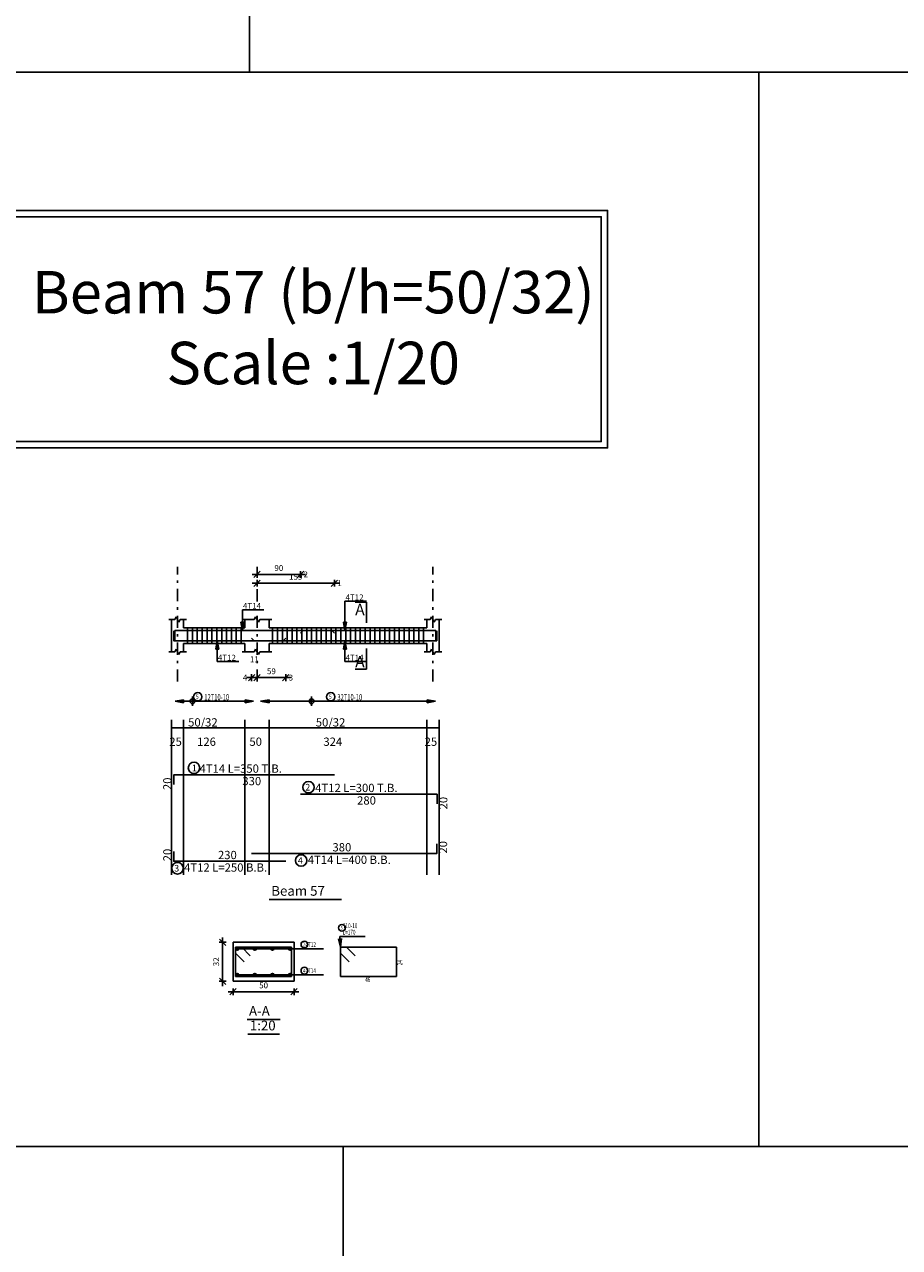
# Model space of a CAD drawing. Units: inches. Extents: x -1645 to 5695, y -890 to 6308.
# Drawn here: x 5298 to 5334, y 5472 to 5522 of the extents above; entities that cross this region are included whole.
import ezdxf

# ---------------------------------------------------------------- set-up
doc = ezdxf.new("R2010")
doc.units = ezdxf.units.IN
doc.header["$MEASUREMENT"] = 0
doc.linetypes.add('DASHDOT', pattern=[1, 0.5, -0.25, 0, -0.25])
for name, color, linetype in [('Bars', 3, 'Continuous'), ('BarSegTxt', 254, 'Continuous'), ('BarsTitle', 254, 'Continuous'), ('BeamDimLin', 4, 'Continuous'), ('BeamDimTxt', 6, 'Continuous'), ('BeamElevLin', 4, 'Continuous'), ('ColAxesPen', 1, 'Continuous'), ('DimLin', 11, 'Continuous'), ('ElevBarLin', 1, 'Continuous'), ('ElevBarTxt', 6, 'Continuous'), ('LinePen1', 4, 'Continuous'), ('LinkDimLin', 1, 'Continuous'), ('LinkDimTxt', 6, 'Continuous'), ('SectBarLin', 1, 'Continuous'), ('SectBars', 3, 'Continuous'), ('SectLinks', 3, 'Continuous'), ('SectMarkLin', 144, 'Continuous'), ('SectMarkTxt', 144, 'Continuous'), ('Titles', 2, 'Continuous'), ('TitlesFrame', 2, 'Continuous')]:
    doc.layers.add(name, color=color, linetype=linetype)
doc.styles.add('ATIR_DIM', font='Atira.shx', dxfattribs={"width": 0.8})
doc.styles.add('Txt-shx', font='Txt.shx')
doc.dimstyles.new('ATIR_DIM_2', dxfattribs={"dimtxt": 0.24, "dimasz": 0.1, "dimexe": 0.18, "dimexo": 0.0625, "dimgap": 0.144, "dimtad": 1, "dimdec": 4, "dimlfac": 50, "dimrnd": 1, "dimzin": 12, "dimdsep": 46, "dimtxsty": 'ATIR_DIM', "dimblk": 'ATIR_TICK', "dimblk1": 'ATIR_TICK', "dimcen": 0.09, "dimse1": 1, "dimse2": 1, "dimadec": 0, "dimazin": 0, "dimtfac": 1, "dimtdec": 4, "dimtmove": 2, "dimatfit": 3, "dimldrblk": 'ATIR_TICK', "dimfxl": 1, "dimtolj": 1, "dimtzin": 12, "dimarcsym": 0})
doc.dimstyles.new('ATIR_DIM_3', dxfattribs={"dimtxt": 0.24, "dimasz": 0.1, "dimexe": 0.18, "dimexo": 0.0625, "dimgap": 0.144, "dimtad": 1, "dimdec": 4, "dimlfac": 20, "dimrnd": 1, "dimzin": 12, "dimdsep": 46, "dimtxsty": 'ATIR_DIM', "dimblk": 'ATIR_TICK', "dimblk1": 'ATIR_TICK', "dimcen": 0.09, "dimse1": 1, "dimse2": 1, "dimadec": 0, "dimazin": 0, "dimtfac": 1, "dimtdec": 4, "dimtmove": 2, "dimatfit": 3, "dimldrblk": 'ATIR_TICK', "dimfxl": 1, "dimtolj": 1, "dimtzin": 12, "dimarcsym": 0})

# ---------------------------------------------------------------- blocks, each defined once
blk = doc.blocks.new('ATIR_TICK')
for p, q in [((-2, 0), (2, 0)), ((-1.3, -1.3), (1.3, 1.3)), ((0, 1.4), (0, -1.4))]:
    blk.add_line(p, q)
blk = doc.blocks.new('*D918')
at = {"layer": 'DimLin', "color": 0, "lineweight": -2, "transparency": 16777216}
blk.add_line((5307.248, 5499.772), (5308.838, 5499.772), dxfattribs=at)
at = {"layer": 'DimLin', "color": 0, "lineweight": -2, "transparency": 16777216, "xscale": 0.1, "yscale": 0.1, "zscale": 0.1, "rotation": 180}
blk.add_blockref('ATIR_TICK', (5307.148, 5499.772), dxfattribs=at)
at = {"layer": 'DimLin', "color": 0, "lineweight": -2, "transparency": 16777216, "xscale": 0.1, "yscale": 0.1, "zscale": 0.1}
blk.add_blockref('ATIR_TICK', (5308.938, 5499.772), dxfattribs=at)
at = {"layer": 'DimLin', "color": 0, "transparency": 16777216, "insert": (5308.043, 5500.036), "char_height": 0.24, "attachment_point": 5, "style": 'ATIR_DIM'}
blk.add_mtext('\\A1;90 ', dxfattribs=at)
blk = doc.blocks.new('*D919')
at = {"layer": 'DimLin', "color": 0, "lineweight": -2, "transparency": 16777216}
blk.add_line((5307.248, 5499.412), (5310.228, 5499.412), dxfattribs=at)
at = {"layer": 'DimLin', "color": 0, "lineweight": -2, "transparency": 16777216, "xscale": 0.1, "yscale": 0.1, "zscale": 0.1, "rotation": 180}
blk.add_blockref('ATIR_TICK', (5307.148, 5499.412), dxfattribs=at)
at = {"layer": 'DimLin', "color": 0, "lineweight": -2, "transparency": 16777216, "xscale": 0.1, "yscale": 0.1, "zscale": 0.1}
blk.add_blockref('ATIR_TICK', (5310.328, 5499.412), dxfattribs=at)
at = {"layer": 'DimLin', "color": 0, "transparency": 16777216, "insert": (5308.738, 5499.676), "char_height": 0.24, "attachment_point": 5, "style": 'ATIR_DIM'}
blk.add_mtext('\\A1;159 ', dxfattribs=at)
blk = doc.blocks.new('*D920')
at = {"layer": 'DimLin', "color": 0, "lineweight": -2, "transparency": 16777216}
for p, q in [((5306.828, 5495.536), (5306.728, 5495.536)), ((5306.928, 5495.536), (5307.148, 5495.536)), ((5307.248, 5495.536), (5307.348, 5495.536))]:
    blk.add_line(p, q, dxfattribs=at)
at = {"layer": 'DimLin', "color": 0, "lineweight": -2, "transparency": 16777216, "xscale": 0.1, "yscale": 0.1, "zscale": 0.1}
blk.add_blockref('ATIR_TICK', (5306.928, 5495.536), dxfattribs=at)
at = {"layer": 'DimLin', "color": 0, "lineweight": -2, "transparency": 16777216, "xscale": 0.1, "yscale": 0.1, "zscale": 0.1, "rotation": 180}
blk.add_blockref('ATIR_TICK', (5307.148, 5495.536), dxfattribs=at)
at = {"layer": 'DimLin', "color": 0, "transparency": 16777216, "insert": (5307.038, 5496.292), "char_height": 0.24, "attachment_point": 5, "style": 'ATIR_DIM'}
blk.add_mtext('\\A1;11 ', dxfattribs=at)
blk = doc.blocks.new('*D921')
at = {"layer": 'DimLin', "color": 0, "lineweight": -2, "transparency": 16777216}
blk.add_line((5307.248, 5495.536), (5308.228, 5495.536), dxfattribs=at)
at = {"layer": 'DimLin', "color": 0, "lineweight": -2, "transparency": 16777216, "xscale": 0.1, "yscale": 0.1, "zscale": 0.1, "rotation": 180}
blk.add_blockref('ATIR_TICK', (5307.148, 5495.536), dxfattribs=at)
at = {"layer": 'DimLin', "color": 0, "lineweight": -2, "transparency": 16777216, "xscale": 0.1, "yscale": 0.1, "zscale": 0.1}
blk.add_blockref('ATIR_TICK', (5308.328, 5495.536), dxfattribs=at)
at = {"layer": 'DimLin', "color": 0, "transparency": 16777216, "insert": (5307.738, 5495.8), "char_height": 0.24, "attachment_point": 5, "style": 'ATIR_DIM'}
blk.add_mtext('\\A1;59 ', dxfattribs=at)
blk = doc.blocks.new('*D922')
at = {"layer": 'DimLin', "color": 0, "lineweight": -2, "transparency": 16777216}
blk.add_line((5306.269, 5482.641), (5308.569, 5482.641), dxfattribs=at)
at = {"layer": 'DimLin', "color": 0, "lineweight": -2, "transparency": 16777216, "xscale": 0.1, "yscale": 0.1, "zscale": 0.1, "rotation": 180}
blk.add_blockref('ATIR_TICK', (5306.169, 5482.641), dxfattribs=at)
at = {"layer": 'DimLin', "color": 0, "lineweight": -2, "transparency": 16777216, "xscale": 0.1, "yscale": 0.1, "zscale": 0.1}
blk.add_blockref('ATIR_TICK', (5308.669, 5482.641), dxfattribs=at)
at = {"layer": 'DimLin', "color": 0, "transparency": 16777216, "insert": (5307.419, 5482.905), "char_height": 0.24, "attachment_point": 5, "style": 'ATIR_DIM'}
blk.add_mtext('\\A1;50 ', dxfattribs=at)
blk = doc.blocks.new('*D923')
at = {"layer": 'DimLin', "color": 0, "lineweight": -2, "transparency": 16777216}
blk.add_line((5305.737, 5483.173), (5305.737, 5484.573), dxfattribs=at)
at = {"layer": 'DimLin', "color": 0, "lineweight": -2, "transparency": 16777216, "xscale": 0.1, "yscale": 0.1, "zscale": 0.1}
for p, rotation in [((5305.737, 5484.673), 90), ((5305.737, 5483.073), 270)]:
    blk.add_blockref('ATIR_TICK', p, dxfattribs=dict(at, rotation=rotation))
at = {"layer": 'DimLin', "color": 0, "transparency": 16777216, "insert": (5305.473, 5483.873), "char_height": 0.24, "attachment_point": 5, "rotation": 90, "style": 'ATIR_DIM'}
blk.add_mtext('\\A1;32 ', dxfattribs=at)

msp = doc.modelspace()

# ---------------------------------------------------------------- linework, layer by layer
at = {"lineweight": 30, "ltscale": 2}
for p, q in [((5306.8423654, 5573.3860849), (5306.8423654, 5520.3854251)), ((5147.666663, 5520.3854251), (5388.0195852, 5520.3854251)), ((5327.7381247, 5520.3854251), (5327.7381247, 5476.2907828)), ((5138.7091796, 5476.2907828), (5388.0195852, 5476.2907828)), ((5310.6826405, 5476.2907828), (5310.6826405, 5388.2816732))]:
    msp.add_line(p, q, dxfattribs=at)
at = {"color": 1, "linetype": 'Continuous'}
for p, q in [((5304.4975403, 5494.3785805), (5304.4975403, 5494.7564954)), ((5309.3875389, 5494.3785805), (5309.3875389, 5494.7564954))]:
    msp.add_line(p, q, dxfattribs=at)
for points in [[(5296.6378652, 5514.7189807), (5321.5364879, 5514.7189807), (5321.5364879, 5504.9674899), (5296.6378652, 5504.9674899)], [(5296.9005798, 5514.456266), (5321.2737733, 5514.456266), (5321.2737733, 5505.2302045), (5296.9005798, 5505.2302045)], [(5296.9005798, 5514.456266), (5321.2737733, 5514.456266), (5321.2737733, 5505.2302045), (5296.9005798, 5505.2302045)]]:
    msp.add_lwpolyline(points, close=True)
for centre in [(5304.4975403, 5494.5659721), (5309.3875389, 5494.5659721)]:
    msp.add_circle(centre, 0.0987446, dxfattribs=at)
at = {"layer": 'Bars', "linetype": 'Continuous'}
for p, q in [((5304.2975403, 5497.5799404), (5304.2975403, 5496.9399403)), ((5304.4975403, 5497.5799404), (5304.4975403, 5496.9399403)), ((5304.6975403, 5497.5799404), (5304.6975403, 5496.9399403)), ((5304.8975403, 5497.5799404), (5304.8975403, 5496.9399403)), ((5305.0975404, 5497.5799404), (5305.0975404, 5496.9399403)), ((5305.2975404, 5497.5799404), (5305.2975404, 5496.9399403)), ((5305.4975405, 5497.5799404), (5305.4975405, 5496.9399403)), ((5305.6975405, 5497.5799404), (5305.6975405, 5496.9399403)), ((5305.8975406, 5497.5799404), (5305.8975406, 5496.9399403)), ((5306.0975406, 5497.5799404), (5306.0975406, 5496.9399403)), ((5306.2975406, 5497.5799404), (5306.2975406, 5496.9399403)), ((5306.4975407, 5497.5799404), (5306.4975407, 5496.9399403)), ((5307.7875402, 5497.5799404), (5307.7875402, 5496.9399403)), ((5307.9875402, 5497.5799404), (5307.9875402, 5496.9399403)), ((5308.18754, 5497.5799404), (5308.18754, 5496.9399403)), ((5308.3875398, 5497.5799404), (5308.3875398, 5496.9399403)), ((5308.5875397, 5497.5799404), (5308.5875397, 5496.9399403)), ((5308.7875395, 5497.5799404), (5308.7875395, 5496.9399403)), ((5308.9875393, 5497.5799404), (5308.9875393, 5496.9399403)), ((5309.1875391, 5497.5799404), (5309.1875391, 5496.9399403)), ((5309.3875389, 5497.5799404), (5309.3875389, 5496.9399403)), ((5309.5875387, 5497.5799404), (5309.5875387, 5496.9399403)), ((5309.7875385, 5497.5799404), (5309.7875385, 5496.9399403)), ((5309.9875383, 5497.5799404), (5309.9875383, 5496.9399403)), ((5310.1875381, 5497.5799404), (5310.1875381, 5496.9399403)), ((5310.3875379, 5497.5799404), (5310.3875379, 5496.9399403)), ((5310.5875378, 5497.5799404), (5310.5875378, 5496.9399403)), ((5310.7875376, 5497.5799404), (5310.7875376, 5496.9399403)), ((5310.9875374, 5497.5799404), (5310.9875374, 5496.9399403)), ((5311.1875372, 5497.5799404), (5311.1875372, 5496.9399403)), ((5311.387537, 5497.5799404), (5311.387537, 5496.9399403)), ((5311.5875368, 5497.5799404), (5311.5875368, 5496.9399403)), ((5311.7875366, 5497.5799404), (5311.7875366, 5496.9399403)), ((5311.9875369, 5497.5799404), (5311.9875369, 5496.9399403)), ((5312.1875367, 5497.5799404), (5312.1875367, 5496.9399403)), ((5312.3875365, 5497.5799404), (5312.3875365, 5496.9399403)), ((5312.5875363, 5497.5799404), (5312.5875363, 5496.9399403)), ((5312.7875361, 5497.5799404), (5312.7875361, 5496.9399403)), ((5312.9875359, 5497.5799404), (5312.9875359, 5496.9399403)), ((5313.1875357, 5497.5799404), (5313.1875357, 5496.9399403)), ((5313.3875356, 5497.5799404), (5313.3875356, 5496.9399403)), ((5313.5875354, 5497.5799404), (5313.5875354, 5496.9399403)), ((5313.7875352, 5497.5799404), (5313.7875352, 5496.9399403)), ((5313.987535, 5497.5799404), (5313.987535, 5496.9399403))]:
    msp.add_line(p, q, dxfattribs=at)
for points in [[(5308.9375405, 5497.3580144), (5309.0475406, 5497.4680143), (5314.4875407, 5497.4680143), (5314.4875407, 5497.0680145)], [(5308.3275404, 5497.1618663), (5308.2175402, 5497.0518664), (5303.7275403, 5497.0518664), (5303.7275403, 5497.4518665)], [(5310.3275404, 5497.3560065), (5310.2175402, 5497.4660063), (5303.7775403, 5497.4660063), (5303.7775403, 5497.0660065)], [(5306.9275403, 5497.1638742), (5307.0375402, 5497.0538743), (5314.5275397, 5497.0538743), (5314.5275397, 5497.4538744)], [(5303.7275403, 5491.1450068), (5303.7275403, 5491.5450069), (5310.3275404, 5491.5450069)], [(5308.9375405, 5490.7516736), (5314.5375399, 5490.7516736), (5314.5375399, 5490.3516738)], [(5306.9275403, 5488.3151199), (5314.5275397, 5488.3151199), (5314.5275397, 5488.71512)], [(5303.7275403, 5488.3977868), (5303.7275403, 5487.9977867), (5308.3275404, 5487.9977867)]]:
    msp.add_lwpolyline(points, dxfattribs=at)
at = {"layer": 'BarsTitle', "linetype": 'Continuous'}
for p, q in [((5310.5501804, 5484.9130042), (5311.5859003, 5484.9130042)), ((5309.0209403, 5484.4105037), (5309.8701801, 5484.4105037)), ((5309.0209403, 5483.3355039), (5309.8701801, 5483.3355039))]:
    msp.add_line(p, q, dxfattribs=at)
for points in [[(5304.5629141, 5492.0668736, 0.99999923), (5304.5629137, 5491.5954068), (5304.5629141, 5491.5954069, 0.99999923), (5304.5629143, 5492.0668736), (5304.5629141, 5492.0668736)], [(5309.2639403, 5491.2735404, 0.99999923), (5309.2639398, 5490.8020739), (5309.2639403, 5490.8020737, 0.99999923), (5309.2639408, 5491.2735404), (5309.2639403, 5491.2735404)], [(5303.88469, 5487.9473864, 0.99999923), (5303.8846897, 5487.4759204), (5303.8846901, 5487.4759199, 0.99999923), (5303.8846903, 5487.9473864), (5303.8846901, 5487.9473864)], [(5308.9591908, 5488.2647197, 0.99999923), (5308.9591904, 5487.7932536), (5308.9591908, 5487.7932531, 0.99999923), (5308.9591913, 5488.2647197), (5308.9591908, 5488.2647197)], [(5310.6341805, 5485.406338, 0.99999923), (5310.6341805, 5485.1290038), (5310.6341805, 5485.1290048, 0.99999923), (5310.6341805, 5485.406338), (5310.6341805, 5485.406338)], [(5309.0925112, 5484.722504, 0.99999923), (5309.0925112, 5484.4451698), (5309.0925112, 5484.4451707, 0.99999923), (5309.0925112, 5484.722504), (5309.0925112, 5484.722504)], [(5309.0925112, 5483.6475042, 0.99999923), (5309.0925112, 5483.3701719), (5309.0925112, 5483.3701709, 0.99999923), (5309.0925112, 5483.6475042), (5309.0925112, 5483.6475042)]]:
    msp.add_lwpolyline(points, format="xyb", dxfattribs=at)
at = {"layer": 'BeamDimLin', "linetype": 'Continuous'}
for p, q in [((5303.6375403, 5493.8116737), (5303.6375403, 5487.4487202)), ((5303.6375403, 5493.4716737), (5314.6175399, 5493.4716737)), ((5304.1375403, 5493.8116737), (5304.1375403, 5487.4487202)), ((5306.6475403, 5493.8116737), (5306.6475403, 5487.4487202)), ((5307.6475403, 5493.8116737), (5307.6475403, 5487.4487202)), ((5314.1175399, 5493.8116737), (5314.1175399, 5487.4487202)), ((5314.6175399, 5493.8116737), (5314.6175399, 5487.4487202))]:
    msp.add_line(p, q, dxfattribs=at)
at = {"layer": 'BeamElevLin', "linetype": 'Continuous'}
for p, q in [((5303.7775403, 5497.9199403), (5303.8325403, 5498.0299404)), ((5303.8325403, 5498.0299404), (5303.9425403, 5497.8099402)), ((5307.0375404, 5497.9199403), (5307.0925402, 5498.0299404)), ((5307.0925402, 5498.0299404), (5307.2025404, 5497.8099402)), ((5314.2575402, 5497.9199403), (5314.3125396, 5498.0299404)), ((5314.3125396, 5498.0299404), (5314.4225402, 5497.8099402)), ((5303.5275403, 5497.9199403), (5303.7775403, 5497.9199403)), ((5303.6375403, 5497.5799404), (5303.6375403, 5497.9199403)), ((5303.6375403, 5497.9199403), (5303.6375403, 5496.5999404)), ((5303.9425403, 5497.8099402), (5303.9975403, 5497.9199403)), ((5303.9975403, 5497.9199403), (5304.2475403, 5497.9199403)), ((5304.1375403, 5497.5799404), (5304.1375403, 5497.9199403)), ((5304.1375403, 5497.5799404), (5306.6475403, 5497.5799404)), ((5306.5375404, 5497.9199403), (5307.0375404, 5497.9199403)), ((5306.6475403, 5497.5799404), (5306.6475403, 5497.9199403)), ((5307.2025404, 5497.8099402), (5307.2575402, 5497.9199403)), ((5307.2575402, 5497.9199403), (5307.7575402, 5497.9199403)), ((5307.6475403, 5497.5799404), (5307.6475403, 5497.9199403)), ((5307.6475403, 5497.5799404), (5314.1175399, 5497.5799404)), ((5314.0075402, 5497.9199403), (5314.2575402, 5497.9199403)), ((5314.1175399, 5497.5799404), (5314.1175399, 5497.9199403)), ((5314.4225402, 5497.8099402), (5314.4775395, 5497.9199403)), ((5314.4775395, 5497.9199403), (5314.7275395, 5497.9199403)), ((5314.6175399, 5497.9199403), (5314.6175399, 5497.5799404)), ((5314.6175399, 5497.9199403), (5314.6175399, 5496.5999404)), ((5303.5275403, 5496.5999404), (5303.7775403, 5496.5999404)), ((5303.7775403, 5496.5999404), (5303.8325403, 5496.7099403)), ((5303.8325403, 5496.7099403), (5303.9425403, 5496.4899402)), ((5303.9425403, 5496.4899402), (5303.9975403, 5496.5999404)), ((5303.9975403, 5496.5999404), (5304.2475403, 5496.5999404)), ((5304.1375403, 5496.9399403), (5304.1375403, 5496.5999404)), ((5304.1375403, 5496.9399403), (5306.6475403, 5496.9399403)), ((5306.5375404, 5496.5999404), (5307.0375404, 5496.5999404)), ((5306.6475403, 5496.9399403), (5306.6475403, 5496.5999404)), ((5307.0375404, 5496.5999404), (5307.0925402, 5496.7099403)), ((5307.0925402, 5496.7099403), (5307.2025404, 5496.4899402)), ((5307.2025404, 5496.4899402), (5307.2575402, 5496.5999404)), ((5307.2575402, 5496.5999404), (5307.7575402, 5496.5999404)), ((5307.6475403, 5496.9399403), (5307.6475403, 5496.5999404)), ((5307.6475403, 5496.9399403), (5314.1175399, 5496.9399403)), ((5314.0075402, 5496.5999404), (5314.2575402, 5496.5999404)), ((5314.1175399, 5496.9399403), (5314.1175399, 5496.5999404)), ((5314.2575402, 5496.5999404), (5314.3125396, 5496.7099403)), ((5314.3125396, 5496.7099403), (5314.4225402, 5496.4899402)), ((5314.4225402, 5496.4899402), (5314.4775395, 5496.5999404)), ((5314.4775395, 5496.5999404), (5314.7275395, 5496.5999404))]:
    msp.add_line(p, q, dxfattribs=at)
at = {"layer": 'ColAxesPen', "linetype": 'DASHDOT'}
for p, q in [((5303.8875403, 5495.3759403), (5303.8875403, 5500.0920146)), ((5307.1475403, 5498.6679404), (5307.1475403, 5500.0920146)), ((5314.3675399, 5495.3759403), (5314.3675399, 5500.0920146)), ((5307.1475403, 5495.3759403), (5307.1475403, 5498.2999404))]:
    msp.add_line(p, q, dxfattribs=at)
at = {"layer": 'ElevBarLin', "linetype": 'Continuous'}
for p, q in [((5310.7575402, 5498.1880143), (5310.7575402, 5498.6720145)), ((5310.7575402, 5498.6720145), (5311.6373801, 5498.6720145)), ((5306.5475402, 5498.1860064), (5306.5475402, 5498.3239401)), ((5306.5475402, 5498.3239401), (5307.4273801, 5498.3239401)), ((5306.5475402, 5498.1860064), (5306.5475402, 5497.4660063)), ((5310.7575402, 5498.1880143), (5310.7575402, 5497.4680143)), ((5306.4859402, 5497.8160063), (5306.5475402, 5497.4660063)), ((5306.6091401, 5497.8160063), (5306.4859402, 5497.8160063)), ((5306.4936402, 5497.8160063), (5306.5475402, 5497.4660063)), ((5306.5013401, 5497.8160063), (5306.5475402, 5497.4660063)), ((5306.5090401, 5497.8160063), (5306.5475402, 5497.4660063)), ((5306.5167401, 5497.8160063), (5306.5475402, 5497.4660063)), ((5306.5244403, 5497.8160063), (5306.5475402, 5497.4660063)), ((5306.5321402, 5497.8160063), (5306.5475402, 5497.4660063)), ((5306.5398402, 5497.8160063), (5306.5475402, 5497.4660063)), ((5306.5475402, 5497.4660063), (5306.6091401, 5497.8160063)), ((5306.5475402, 5497.4660063), (5306.5552401, 5497.8160063)), ((5306.5475402, 5497.4660063), (5306.5629401, 5497.8160063)), ((5306.5475402, 5497.4660063), (5306.5706401, 5497.8160063)), ((5306.5475402, 5497.4660063), (5306.5783403, 5497.8160063)), ((5306.5475402, 5497.4660063), (5306.5860402, 5497.8160063)), ((5306.5475402, 5497.4660063), (5306.5937402, 5497.8160063)), ((5306.5475402, 5497.4660063), (5306.6014402, 5497.8160063)), ((5310.69594, 5497.8180142), (5310.7575402, 5497.4680143)), ((5310.8191404, 5497.8180142), (5310.69594, 5497.8180142)), ((5310.7036404, 5497.8180142), (5310.7575402, 5497.4680143)), ((5310.7113404, 5497.8180142), (5310.7575402, 5497.4680143)), ((5310.7190404, 5497.8180142), (5310.7575402, 5497.4680143)), ((5310.7267403, 5497.8180142), (5310.7575402, 5497.4680143)), ((5310.7344403, 5497.8180142), (5310.7575402, 5497.4680143)), ((5310.7421403, 5497.8180142), (5310.7575402, 5497.4680143)), ((5310.7498402, 5497.8180142), (5310.7575402, 5497.4680143)), ((5310.7575402, 5497.4680143), (5310.8191404, 5497.8180142)), ((5310.7575402, 5497.4680143), (5310.7652402, 5497.8180142)), ((5310.7575402, 5497.4680143), (5310.7729401, 5497.8180142)), ((5310.7575402, 5497.4680143), (5310.7806401, 5497.8180142)), ((5310.7575402, 5497.4680143), (5310.7883401, 5497.8180142)), ((5310.7575402, 5497.4680143), (5310.79604, 5497.8180142)), ((5310.7575402, 5497.4680143), (5310.80374, 5497.8180142)), ((5310.7575402, 5497.4680143), (5310.81144, 5497.8180142)), ((5305.5175403, 5497.0518664), (5305.4559404, 5496.7018665)), ((5305.5175403, 5497.0518664), (5305.4636403, 5496.7018665)), ((5305.5175403, 5497.0518664), (5305.4713403, 5496.7018665)), ((5305.5175403, 5497.0518664), (5305.4790404, 5496.7018665)), ((5305.5175403, 5497.0518664), (5305.4867403, 5496.7018665)), ((5305.5175403, 5497.0518664), (5305.4944403, 5496.7018665)), ((5305.5175403, 5497.0518664), (5305.5021403, 5496.7018665)), ((5305.5175403, 5497.0518664), (5305.5098404, 5496.7018665)), ((5305.5175403, 5496.3318663), (5305.5175403, 5497.0518664)), ((5305.5791403, 5496.7018665), (5305.5175403, 5497.0518664)), ((5305.5252403, 5496.7018665), (5305.5175403, 5497.0518664)), ((5305.5329404, 5496.7018665), (5305.5175403, 5497.0518664)), ((5305.5406403, 5496.7018665), (5305.5175403, 5497.0518664)), ((5305.5483403, 5496.7018665), (5305.5175403, 5497.0518664)), ((5305.5560403, 5496.7018665), (5305.5175403, 5497.0518664)), ((5305.5637404, 5496.7018665), (5305.5175403, 5497.0518664)), ((5305.5714403, 5496.7018665), (5305.5175403, 5497.0518664)), ((5310.7575402, 5497.0538743), (5310.69594, 5496.7038744)), ((5310.7575402, 5497.0538743), (5310.7036404, 5496.7038744)), ((5310.7575402, 5497.0538743), (5310.7113404, 5496.7038744)), ((5310.7575402, 5497.0538743), (5310.7190404, 5496.7038744)), ((5310.7575402, 5497.0538743), (5310.7267403, 5496.7038744)), ((5310.7575402, 5497.0538743), (5310.7344403, 5496.7038744)), ((5310.7575402, 5497.0538743), (5310.7421403, 5496.7038744)), ((5310.7575402, 5497.0538743), (5310.7498402, 5496.7038744)), ((5310.7575402, 5496.3338743), (5310.7575402, 5497.0538743)), ((5310.8191404, 5496.7038744), (5310.7575402, 5497.0538743)), ((5310.7652402, 5496.7038744), (5310.7575402, 5497.0538743)), ((5310.7729401, 5496.7038744), (5310.7575402, 5497.0538743)), ((5310.7806401, 5496.7038744), (5310.7575402, 5497.0538743)), ((5310.7883401, 5496.7038744), (5310.7575402, 5497.0538743)), ((5310.79604, 5496.7038744), (5310.7575402, 5497.0538743)), ((5310.80374, 5496.7038744), (5310.7575402, 5497.0538743)), ((5310.81144, 5496.7038744), (5310.7575402, 5497.0538743)), ((5305.4559404, 5496.7018665), (5305.5791403, 5496.7018665)), ((5310.69594, 5496.7038744), (5310.8191404, 5496.7038744)), ((5305.5175403, 5496.3318663), (5305.5175403, 5496.1959403)), ((5305.5175403, 5496.1959403), (5306.3973803, 5496.1959403)), ((5310.7575402, 5496.3338743), (5310.7575402, 5496.1959403)), ((5310.7575402, 5496.1959403), (5311.6373801, 5496.1959403)), ((5304.1375403, 5494.6275718), (5303.7875404, 5494.5659721)), ((5304.1375403, 5494.6198719), (5303.7875404, 5494.5659721)), ((5304.1375403, 5494.6121719), (5303.7875404, 5494.5659721)), ((5304.1375403, 5494.6044719), (5303.7875404, 5494.5659721)), ((5304.1375403, 5494.596772), (5303.7875404, 5494.5659721)), ((5304.1375403, 5494.589072), (5303.7875404, 5494.5659721)), ((5304.1375403, 5494.581372), (5303.7875404, 5494.5659721)), ((5304.1375403, 5494.5736721), (5303.7875404, 5494.5659721)), ((5303.7875404, 5494.5659721), (5304.1375403, 5494.5043724)), ((5303.7875404, 5494.5659721), (5304.1375403, 5494.5582721)), ((5303.7875404, 5494.5659721), (5304.1375403, 5494.5505722)), ((5303.7875404, 5494.5659721), (5304.1375403, 5494.5428722)), ((5303.7875404, 5494.5659721), (5304.1375403, 5494.5351722)), ((5303.7875404, 5494.5659721), (5304.1375403, 5494.5274723)), ((5303.7875404, 5494.5659721), (5304.1375403, 5494.5197723)), ((5303.7875404, 5494.5659721), (5304.1375403, 5494.5120723)), ((5304.1375403, 5494.5043724), (5304.1375403, 5494.6275718)), ((5307.0075402, 5494.5659721), (5306.6575403, 5494.6275718)), ((5306.6575403, 5494.6275718), (5306.6575403, 5494.5043724)), ((5307.0075402, 5494.5659721), (5306.6575403, 5494.6198719)), ((5307.0075402, 5494.5659721), (5306.6575403, 5494.6121719)), ((5307.0075402, 5494.5659721), (5306.6575403, 5494.6044719)), ((5307.0075402, 5494.5659721), (5306.6575403, 5494.596772)), ((5307.0075402, 5494.5659721), (5306.6575403, 5494.589072)), ((5307.0075402, 5494.5659721), (5306.6575403, 5494.581372)), ((5307.0075402, 5494.5659721), (5306.6575403, 5494.5736721)), ((5306.6575403, 5494.5043724), (5307.0075402, 5494.5659721)), ((5306.6575403, 5494.5582721), (5307.0075402, 5494.5659721)), ((5306.6575403, 5494.5505722), (5307.0075402, 5494.5659721)), ((5306.6575403, 5494.5428722), (5307.0075402, 5494.5659721)), ((5306.6575403, 5494.5351722), (5307.0075402, 5494.5659721)), ((5306.6575403, 5494.5274723), (5307.0075402, 5494.5659721)), ((5306.6575403, 5494.5197723), (5307.0075402, 5494.5659721)), ((5306.6575403, 5494.5120723), (5307.0075402, 5494.5659721)), ((5307.6475403, 5494.6275718), (5307.2975404, 5494.5659721)), ((5307.6475403, 5494.6198719), (5307.2975404, 5494.5659721)), ((5307.6475403, 5494.6121719), (5307.2975404, 5494.5659721)), ((5307.6475403, 5494.6044719), (5307.2975404, 5494.5659721)), ((5307.6475403, 5494.596772), (5307.2975404, 5494.5659721)), ((5307.6475403, 5494.589072), (5307.2975404, 5494.5659721)), ((5307.6475403, 5494.581372), (5307.2975404, 5494.5659721)), ((5307.6475403, 5494.5736721), (5307.2975404, 5494.5659721)), ((5307.2975404, 5494.5659721), (5307.6475403, 5494.5043724)), ((5307.2975404, 5494.5659721), (5307.6475403, 5494.5582721)), ((5307.2975404, 5494.5659721), (5307.6475403, 5494.5505722)), ((5307.2975404, 5494.5659721), (5307.6475403, 5494.5428722)), ((5307.2975404, 5494.5659721), (5307.6475403, 5494.5351722)), ((5307.2975404, 5494.5659721), (5307.6475403, 5494.5274723)), ((5307.2975404, 5494.5659721), (5307.6475403, 5494.5197723)), ((5307.2975404, 5494.5659721), (5307.6475403, 5494.5120723)), ((5307.6475403, 5494.5043724), (5307.6475403, 5494.6275718)), ((5314.47754, 5494.5659721), (5314.1275401, 5494.6275718)), ((5314.1275401, 5494.6275718), (5314.1275401, 5494.5043724)), ((5314.47754, 5494.5659721), (5314.1275401, 5494.6198719)), ((5314.47754, 5494.5659721), (5314.1275401, 5494.6121719)), ((5314.47754, 5494.5659721), (5314.1275401, 5494.6044719)), ((5314.47754, 5494.5659721), (5314.1275401, 5494.596772)), ((5314.47754, 5494.5659721), (5314.1275401, 5494.589072)), ((5314.47754, 5494.5659721), (5314.1275401, 5494.581372)), ((5314.47754, 5494.5659721), (5314.1275401, 5494.5736721)), ((5314.1275401, 5494.5043724), (5314.47754, 5494.5659721)), ((5314.1275401, 5494.5582721), (5314.47754, 5494.5659721)), ((5314.1275401, 5494.5505722), (5314.47754, 5494.5659721)), ((5314.1275401, 5494.5428722), (5314.47754, 5494.5659721)), ((5314.1275401, 5494.5351722), (5314.47754, 5494.5659721)), ((5314.1275401, 5494.5274723), (5314.47754, 5494.5659721)), ((5314.1275401, 5494.5197723), (5314.47754, 5494.5659721)), ((5314.1275401, 5494.5120723), (5314.47754, 5494.5659721))]:
    msp.add_line(p, q, dxfattribs=at)
at = {"layer": 'LinePen1', "linetype": 'Continuous'}
for p, q in [((5306.169311, 5484.6730035), (5308.669311, 5484.6730035)), ((5306.169311, 5483.0730041), (5306.169311, 5484.6730035)), ((5308.669311, 5483.0730041), (5308.669311, 5484.6730035)), ((5306.169311, 5483.0730041), (5308.669311, 5483.0730041))]:
    msp.add_line(p, q, dxfattribs=at)
at = {"layer": 'LinkDimLin', "linetype": 'Continuous'}
for p, q in [((5304.1375403, 5494.5659721), (5306.6575403, 5494.5659721)), ((5307.6475403, 5494.5659721), (5314.1275401, 5494.5659721))]:
    msp.add_line(p, q, dxfattribs=at)
at = {"layer": 'LinkDimTxt', "linetype": 'Continuous'}
for points in [[(5304.7144403, 5494.9276388, 0.99999923), (5304.7144401, 5494.5809724), (5304.7144403, 5494.5809722, 0.99999923), (5304.7144405, 5494.9276388), (5304.7144403, 5494.9276388)], [(5310.1752152, 5494.9276388, 0.99999923), (5310.1752148, 5494.5809724), (5310.1752152, 5494.5809722, 0.99999923), (5310.1752152, 5494.9276388), (5310.1752152, 5494.9276388)]]:
    msp.add_lwpolyline(points, format="xyb", dxfattribs=at)
at = {"layer": 'SectBarLin', "linetype": 'Continuous'}
for p, q in [((5310.4944768, 5484.8183864), (5310.5781803, 5484.4730046)), ((5310.5501804, 5484.9130042), (5310.5781803, 5484.4730046)), ((5310.5781803, 5484.4730046), (5310.6174283, 5484.8262103)), ((5309.0209403, 5484.4105037), (5306.3318109, 5484.4105037)), ((5309.0209403, 5484.4105037), (5307.0585115, 5484.4105037)), ((5309.0209403, 5484.4105037), (5307.7801106, 5484.4105037)), ((5309.0209403, 5484.4105037), (5308.5068111, 5484.4105037)), ((5309.0209403, 5483.3355039), (5306.3318109, 5483.3355039)), ((5309.0209403, 5483.3355039), (5307.0568111, 5483.3355039)), ((5309.0209403, 5483.3355039), (5307.7818112, 5483.3355039)), ((5309.0209403, 5483.3355039), (5308.5068116, 5483.3355039))]:
    msp.add_line(p, q, dxfattribs=at)
at = {"layer": 'SectBars', "linetype": 'Continuous'}
for centre, radius in [((5306.3318109, 5484.4105037), 0.0625), ((5306.3318109, 5484.4105037), 0.046875), ((5306.3318109, 5484.4105037), 0.03125), ((5306.3318109, 5484.4105037), 0.015625), ((5307.0585115, 5484.4105037), 0.0625), ((5307.0585115, 5484.4105037), 0.046875), ((5307.0585115, 5484.4105037), 0.03125), ((5307.0585115, 5484.4105037), 0.015625), ((5307.7801106, 5484.4105037), 0.0625), ((5307.7801106, 5484.4105037), 0.046875), ((5307.7801106, 5484.4105037), 0.03125), ((5307.7801106, 5484.4105037), 0.015625), ((5308.5068111, 5484.4105037), 0.0625), ((5308.5068111, 5484.4105037), 0.046875), ((5308.5068111, 5484.4105037), 0.03125), ((5308.5068111, 5484.4105037), 0.015625), ((5306.3318109, 5483.3355039), 0.0625), ((5306.3318109, 5483.3355039), 0.046875), ((5306.3318109, 5483.3355039), 0.03125), ((5306.3318109, 5483.3355039), 0.015625), ((5307.0568111, 5483.3355039), 0.0625), ((5307.0568111, 5483.3355039), 0.046875), ((5307.0568111, 5483.3355039), 0.03125), ((5307.0568111, 5483.3355039), 0.015625), ((5307.7818112, 5483.3355039), 0.0625), ((5307.7818112, 5483.3355039), 0.046875), ((5307.7818112, 5483.3355039), 0.03125), ((5307.7818112, 5483.3355039), 0.015625), ((5308.5068116, 5483.3355039), 0.0625), ((5308.5068116, 5483.3355039), 0.046875), ((5308.5068116, 5483.3355039), 0.03125), ((5308.5068116, 5483.3355039), 0.015625)]:
    msp.add_circle(centre, radius, dxfattribs=at)
at = {"layer": 'SectLinks', "linetype": 'Continuous'}
for p, q in [((5306.5184502, 5484.4730046), (5306.2693109, 5484.4730046)), ((5306.2693109, 5484.4730046), (5306.2693109, 5483.2730039)), ((5308.5693106, 5484.4730046), (5306.2693109, 5484.4730046)), ((5306.2693109, 5484.4730046), (5306.2693109, 5484.2238649)), ((5306.8707332, 5484.1207212), (5306.5184502, 5484.4730046)), ((5308.5693106, 5483.2730039), (5308.5693106, 5484.4730046)), ((5310.8273196, 5484.4730046), (5310.5781803, 5484.4730046)), ((5310.5781803, 5484.4730046), (5310.5781803, 5483.2730039)), ((5312.87818, 5484.4730046), (5310.5781803, 5484.4730046)), ((5310.5781803, 5484.4730046), (5310.5781803, 5484.2238649)), ((5311.1796026, 5484.1207212), (5310.8273196, 5484.4730046)), ((5312.87818, 5483.2730039), (5312.87818, 5484.4730046)), ((5306.2693109, 5484.2238649), (5306.6215939, 5483.8715814)), ((5310.5781803, 5484.2238649), (5310.9304633, 5483.8715814)), ((5306.2693109, 5483.2730039), (5308.5693106, 5483.2730039)), ((5310.5781803, 5483.2730039), (5312.87818, 5483.2730039))]:
    msp.add_line(p, q, dxfattribs=at)
at = {"layer": 'SectMarkLin', "linetype": 'Continuous'}
for p, q in [((5311.6475401, 5498.6299403), (5311.1775403, 5498.6299403)), ((5311.6475401, 5497.7839401), (5311.6475401, 5498.6299403)), ((5311.6475401, 5496.7359403), (5311.6475401, 5495.8899403)), ((5311.6475401, 5495.8899403), (5311.1775403, 5495.8899403))]:
    msp.add_line(p, q, dxfattribs=at)
at = {"layer": 'Titles', "linetype": 'Continuous'}
for p, q in [((5306.739311, 5481.5076698), (5308.0993109, 5481.5076698)), ((5306.7729111, 5480.9076703), (5308.065711, 5480.9076703))]:
    msp.add_line(p, q, dxfattribs=at)
at = {"layer": 'TitlesFrame', "linetype": 'Continuous'}
msp.add_line((5307.6525402, 5486.4353868), (5310.6125402, 5486.4353868), dxfattribs=at)

# ---------------------------------------------------------------- texts
at = {"lineweight": 50, "insert": (5309.4540176, 5512.2306844), "char_height": 0.635944422, "width": 27.172792519, "attachment_point": 2, "rotation": 0.01001935}
msp.add_mtext('\\A1;{\\fPapyrus|b0|i0|c0|p66;\\H2.741x;Beam 57 (b/h=50/32)\\PScale :1/20}', dxfattribs=at)
at = {"layer": 'BarSegTxt', "style": 'Txt-shx'}
for s, p in [('330', (5306.5459301, 5491.1206068)), ('280', (5311.2559309, 5490.3272735)), ('230', (5305.5459303, 5488.0867202)), ('380', (5310.2459307, 5488.4040534))]:
    msp.add_text(s, height=0.34, dxfattribs=at).set_placement(p)
for p in [(5303.6386068, 5490.921787), (5314.9619393, 5490.1284534), (5303.638607, 5487.9977867), (5314.95194, 5488.3151199)]:
    msp.add_text('20', height=0.34, rotation=90, dxfattribs=at).set_placement(p)
at = {"layer": 'BarsTitle', "style": 'Txt-shx'}
for s, height, p in [('1', 0.272, (5304.472338, 5491.6969536)), ('4T14 L=350 T.B.', 0.34, (5304.78949, 5491.6339403)), ('2', 0.272, (5309.1279406, 5490.9036204)), ('4T12 L=300 T.B.', 0.34, (5309.5359406, 5490.8406069)), ('4', 0.272, (5308.8231912, 5487.8947999)), ('4T14 L=400 B.B.', 0.34, (5309.2311911, 5487.8907201)), ('3', 0.272, (5303.7486901, 5487.5774667)), ('4T12 L=250 B.B.', 0.34, (5304.1566901, 5487.5733868))]:
    msp.add_text(s, height=height, dxfattribs=at).set_placement(p)
at = {"layer": 'BarsTitle', "style": 'Txt-shx', "width": 0.7}
for s, height, p in [('  T10-10', 0.2, (5310.5781803, 5485.2543376)), ('5', 0.16, (5310.5781803, 5485.1887382)), ('  L=170', 0.2, (5310.5781803, 5484.9876712)), ('2', 0.16, (5309.0365109, 5484.5049041)), ('  4T12', 0.2, (5309.0489402, 5484.4851707)), ('4', 0.16, (5309.0365109, 5483.4299043)), ('  4T14', 0.2, (5309.0489402, 5483.4101709)), ('46', 0.2, (5311.5881805, 5483.0410035))]:
    msp.add_text(s, height=height, dxfattribs=at).set_placement(p)
msp.add_text('24', height=0.2, rotation=90.00002289, dxfattribs=at).set_placement((5313.1101804, 5483.7330039))
at = {"layer": 'BeamDimTxt', "style": 'Txt-shx'}
for s, p in [('50/32', (5304.3209303, 5493.530607)), ('50/32', (5309.5609302, 5493.530607)), ('25', (5303.5475403, 5492.7372736)), ('126', (5304.6893203, 5492.7372736)), ('50', (5306.8359303, 5492.7372736)), ('324', (5309.87254, 5492.7372736)), ('25', (5314.0275397, 5492.7372736))]:
    msp.add_text(s, height=0.34, dxfattribs=at).set_placement(p)
at = {"layer": 'ElevBarTxt', "style": 'Txt-shx'}
for s, height, p in [('2', 0.24, (5309.0575404, 5499.6536143)), ('1', 0.24, (5310.4475403, 5499.2936142)), ('4T14', 0.24000001, (5306.5715401, 5498.3655403)), ('4T12', 0.24000001, (5310.7815404, 5498.7136148)), ('4T12', 0.24000001, (5305.5415404, 5496.2375403)), ('4T14', 0.24000001, (5310.7815404, 5496.2375403)), ('4', 0.24, (5306.5675404, 5495.4175403)), ('3', 0.24, (5308.4475403, 5495.4175403))]:
    msp.add_text(s, height=height, dxfattribs=at).set_placement(p)
at = {"layer": 'LinkDimTxt', "style": 'Txt-shx', "width": 0.7}
for s, height, p in [('5', 0.2, (5304.6444403, 5494.6556389)), ('12T10-10', 0.25, (5304.9844403, 5494.6093054)), ('5', 0.2, (5310.1052155, 5494.6556389)), ('32T10-10', 0.25, (5310.4452152, 5494.6093054))]:
    msp.add_text(s, height=height, dxfattribs=at).set_placement(p)
at = {"layer": 'SectMarkTxt', "style": 'Txt-shx'}
for p in [(5311.1775403, 5498.100407), (5311.1775403, 5495.9557404)]:
    msp.add_text('A', height=0.47, dxfattribs=at).set_placement(p)
at = {"layer": 'Titles', "style": 'Txt-shx'}
for s, p in [('Beam 57', (5307.7325401, 5486.5847198)), ('A-A', (5306.8193109, 5481.6570037)), ('1:20', (5306.852911, 5481.0570043))]:
    msp.add_text(s, height=0.40000001, dxfattribs=at).set_placement(p)

# ---------------------------------------------------------------- dimensions: what is measured, and where the dimension line sits
at = {"layer": 'DimLin'}
for p1, p2, dimstyle, picture, middle in [((5307.1475401, 5499.7720144), (5308.9375405, 5499.7720144), 'ATIR_DIM_2', '*D918', (5308.0425403, 5500.0360145)), ((5307.1475406, 5499.4120138), (5310.3275404, 5499.4120143), 'ATIR_DIM_2', '*D919', (5308.7375405, 5499.6760143)), ((5306.9275403, 5495.5359402), (5307.1475403, 5495.5359402), 'ATIR_DIM_2', '*D920', (5307.0375403, 5496.2919403)), ((5307.1475406, 5495.5359401), (5308.3275404, 5495.5359402), 'ATIR_DIM_2', '*D921', (5307.7375405, 5495.7999402)), ((5305.737311, 5483.0730041), (5305.7373115, 5484.6730045), 'ATIR_DIM_3', '*D923', (5305.4733115, 5483.8730043)), ((5306.169311, 5482.6410039), (5308.669311, 5482.6410039), 'ATIR_DIM_3', '*D922', (5307.419311, 5482.9050039))]:
    dim = msp.add_aligned_dim(p1=p1, p2=p2, distance=0, dimstyle=dimstyle, override={"dimpost": ' '}, dxfattribs=at)
    dim.commit()
    dim.dimension.update_dxf_attribs({"geometry": picture, "text_midpoint": middle})

doc.saveas('drawing.dxf')
